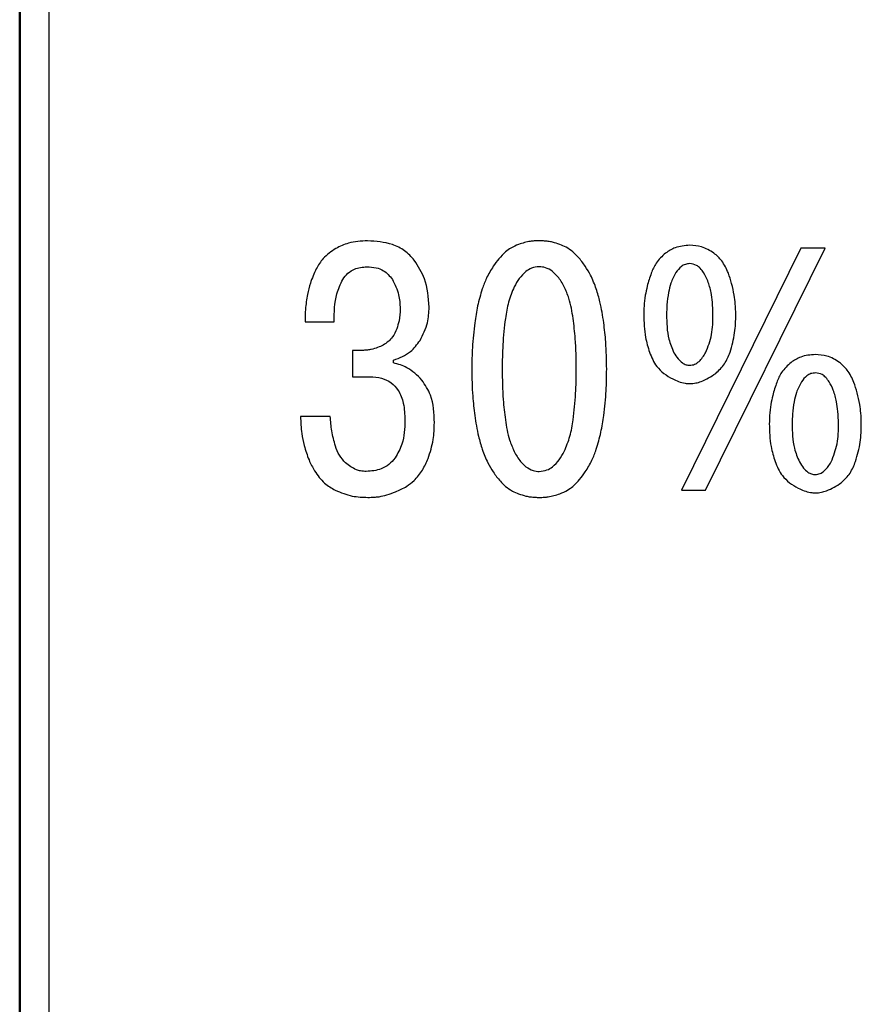
# Model space of a CAD drawing. Units: millimetres. Extents: x 2057 to 2477, y 636 to 933.
# Drawn here: x 2404 to 2407, y 840 to 843 of the extents above; entities that cross this region are included whole.
import ezdxf

# ---------------------------------------------------------------- set-up
doc = ezdxf.new("R2010")
doc.units = ezdxf.units.MM
doc.layers.add('main', color=5, linetype='Continuous', lineweight=50)
doc.layers.add('text', color=7, linetype='Continuous', lineweight=25)

msp = doc.modelspace()

# ---------------------------------------------------------------- linework, layer by layer
at = {"layer": 'main'}
msp.add_line((2404.2982, 864.0905), (2404.2982, 810.0276), dxfattribs=at)
at = {"layer": 'text'}
for p, q in [((2404.3873, 863.5233), (2404.3873, 810.5321)), ((2406.6994, 842.267), (2406.3326, 841.5228)), ((2406.407, 841.5228), (2406.7739, 842.267)), ((2406.7739, 842.267), (2406.6994, 842.267)), ((2405.1754, 842.0406), (2405.2647, 842.0406)), ((2405.3433, 841.9523), (2405.321, 841.9523)), ((2405.321, 841.9523), (2405.321, 841.8715)), ((2405.4475, 841.9141), (2405.4475, 841.9226)), ((2405.321, 841.8715), (2405.3742, 841.8715)), ((2405.253, 841.7493), (2405.1616, 841.7493)), ((2406.3326, 841.5228), (2406.407, 841.5228))]:
    msp.add_line(p, q, dxfattribs=at)
for points, knots in [([(2405.3678, 842.2894), (2405.3478, 842.2884), (2405.3135, 842.2868), (2405.2828, 842.2721), (2405.27, 842.266)], [0, 0, 0, 0, 0.585752, 1, 1, 1, 1]), ([(2405.5113, 842.2298), (2405.502, 842.24), (2405.483, 842.2608), (2405.4337, 842.2849), (2405.3936, 842.2876), (2405.3678, 842.2894)], [0, 0, 0, 0, 0.256935, 0.521564, 1, 1, 1, 1]), ([(2405.8678, 842.2878), (2405.8619, 842.2866), (2405.8498, 842.2843), (2405.8381, 842.2803), (2405.8321, 842.2782)], [0, 0, 0, 0, 0.483854, 1, 1, 1, 1]), ([(2405.8954, 842.2894), (2405.8901, 842.2893), (2405.8808, 842.2892), (2405.8716, 842.2882), (2405.8678, 842.2878)], [0, 0, 0, 0, 0.578488, 1, 1, 1, 1]), ([(2405.923, 842.2878), (2405.9181, 842.2883), (2405.9089, 842.2892), (2405.8996, 842.2893), (2405.8954, 842.2894)], [0, 0, 0, 0, 0.542088, 1, 1, 1, 1]), ([(2405.9586, 842.2782), (2405.9512, 842.2807), (2405.9396, 842.2848), (2405.9275, 842.287), (2405.923, 842.2878)], [0, 0, 0, 0, 0.635423, 1, 1, 1, 1]), ([(2405.27, 842.266), (2405.2561, 842.2565), (2405.2314, 842.2398), (2405.2164, 842.2143), (2405.2099, 842.2032)], [0, 0, 0, 0, 0.566592, 1, 1, 1, 1]), ([(2405.7917, 842.2553), (2405.7847, 842.2485), (2405.7707, 842.2349), (2405.7595, 842.2191), (2405.754, 842.2112)], [0, 0, 0, 0, 0.5062407, 1, 1, 1, 1]), ([(2405.8321, 842.2782), (2405.8239, 842.2749), (2405.8094, 842.2691), (2405.7971, 842.2595), (2405.7917, 842.2553)], [0, 0, 0, 0, 0.5654812, 1, 1, 1, 1]), ([(2405.9991, 842.2553), (2405.9922, 842.2605), (2405.9797, 842.27), (2405.9652, 842.2756), (2405.9586, 842.2782)], [0, 0, 0, 0, 0.553148, 1, 1, 1, 1]), ([(2406.0368, 842.2112), (2406.0299, 842.2209), (2406.0186, 842.2368), (2406.0045, 842.2502), (2405.9991, 842.2553)], [0, 0, 0, 0, 0.61352, 1, 1, 1, 1]), ([(2406.2837, 842.2516), (2406.2731, 842.2419), (2406.254, 842.2244), (2406.244, 842.2006), (2406.2396, 842.19)], [0, 0, 0, 0, 0.555392, 1, 1, 1, 1]), ([(2406.3582, 842.2756), (2406.3427, 842.2744), (2406.3158, 842.2725), (2406.2933, 842.2579), (2406.2837, 842.2516)], [0, 0, 0, 0, 0.573179, 1, 1, 1, 1]), ([(2406.4325, 842.2516), (2406.4201, 842.2593), (2406.3972, 842.2734), (2406.3704, 842.2749), (2406.3582, 842.2756)], [0, 0, 0, 0, 0.543709, 1, 1, 1, 1]), ([(2406.4767, 842.19), (2406.4708, 842.2033), (2406.4604, 842.2271), (2406.441, 842.2441), (2406.4325, 842.2516)], [0, 0, 0, 0, 0.562035, 1, 1, 1, 1]), ([(2405.557, 842.0852), (2405.5549, 842.1153), (2405.5513, 842.1674), (2405.5232, 842.2112), (2405.5113, 842.2298)], [0, 0, 0, 0, 0.57502, 1, 1, 1, 1]), ([(2406.3582, 842.2192), (2406.3535, 842.2188), (2406.3443, 842.218), (2406.3283, 842.2092), (2406.3206, 842.1984), (2406.3156, 842.1915)], [0, 0, 0, 0, 0.2606793, 0.5234002, 1, 1, 1, 1]), ([(2406.4007, 842.1915), (2406.3975, 842.1961), (2406.3916, 842.2048), (2406.3776, 842.2163), (2406.3654, 842.2181), (2406.3582, 842.2192)], [0, 0, 0, 0, 0.317169, 0.593712, 1, 1, 1, 1]), ([(2405.2099, 842.2032), (2405.2033, 842.1887), (2405.1916, 842.1634), (2405.1855, 842.1362), (2405.1828, 842.1246)], [0, 0, 0, 0, 0.571449, 1, 1, 1, 1]), ([(2405.2913, 842.1708), (2405.2963, 842.1774), (2405.306, 842.1902), (2405.3313, 842.2064), (2405.3525, 842.2084), (2405.3657, 842.2096)], [0, 0, 0, 0, 0.282425, 0.550798, 1, 1, 1, 1]), ([(2405.3657, 842.2096), (2405.3751, 842.2091), (2405.3928, 842.2081), (2405.4221, 842.1974), (2405.4357, 842.1808), (2405.4438, 842.1708)], [0, 0, 0, 0, 0.309385, 0.583829, 1, 1, 1, 1]), ([(2405.754, 842.2112), (2405.7467, 842.1994), (2405.733, 842.1773), (2405.7241, 842.1529), (2405.72, 842.1416)], [0, 0, 0, 0, 0.536819, 1, 1, 1, 1]), ([(2405.8545, 842.1952), (2405.8472, 842.1883), (2405.8328, 842.1743), (2405.8231, 842.1567), (2405.8183, 842.148)], [0, 0, 0, 0, 0.501474, 1, 1, 1, 1]), ([(2405.8954, 842.2096), (2405.8872, 842.2088), (2405.8723, 842.2074), (2405.86, 842.199), (2405.8545, 842.1952)], [0, 0, 0, 0, 0.551281, 1, 1, 1, 1]), ([(2405.9363, 842.1952), (2405.9292, 842.1999), (2405.9167, 842.208), (2405.9019, 842.2091), (2405.8954, 842.2096)], [0, 0, 0, 0, 0.56541, 1, 1, 1, 1]), ([(2405.9725, 842.148), (2405.9664, 842.1588), (2405.9567, 842.1764), (2405.942, 842.19), (2405.9363, 842.1952)], [0, 0, 0, 0, 0.61715, 1, 1, 1, 1]), ([(2406.0708, 842.1416), (2406.0655, 842.1558), (2406.0565, 842.1801), (2406.0426, 842.2021), (2406.0368, 842.2112)], [0, 0, 0, 0, 0.582529, 1, 1, 1, 1]), ([(2406.2396, 842.19), (2406.2352, 842.1767), (2406.2277, 842.1544), (2406.2233, 842.1313), (2406.2215, 842.1219)], [0, 0, 0, 0, 0.592771, 1, 1, 1, 1]), ([(2406.3156, 842.1915), (2406.3098, 842.1808), (2406.2994, 842.1615), (2406.2948, 842.14), (2406.2928, 842.1304)], [0, 0, 0, 0, 0.553242, 1, 1, 1, 1]), ([(2406.4235, 842.1304), (2406.4208, 842.1425), (2406.416, 842.164), (2406.4053, 842.1832), (2406.4007, 842.1915)], [0, 0, 0, 0, 0.565623, 1, 1, 1, 1]), ([(2406.4948, 842.1219), (2406.4924, 842.1341), (2406.4878, 842.1572), (2406.4803, 842.1794), (2406.4767, 842.19)], [0, 0, 0, 0, 0.52715, 1, 1, 1, 1]), ([(2405.2647, 842.0406), (2405.2651, 842.0698), (2405.2659, 842.1153), (2405.2846, 842.1562), (2405.2913, 842.1708)], [0, 0, 0, 0, 0.643893, 1, 1, 1, 1]), ([(2405.4438, 842.1708), (2405.4515, 842.1554), (2405.4656, 842.127), (2405.467, 842.0954), (2405.4677, 842.081)], [0, 0, 0, 0, 0.544221, 1, 1, 1, 1]), ([(2405.72, 842.1416), (2405.7149, 842.1242), (2405.705, 842.0899), (2405.6997, 842.0547), (2405.6971, 842.0374)], [0, 0, 0, 0, 0.509618, 1, 1, 1, 1]), ([(2405.8183, 842.148), (2405.812, 842.1326), (2405.7991, 842.1012), (2405.7939, 842.0677), (2405.7912, 842.0507)], [0, 0, 0, 0, 0.491583, 1, 1, 1, 1]), ([(2405.9996, 842.0507), (2405.9962, 842.0717), (2405.9909, 842.1053), (2405.9775, 842.1364), (2405.9725, 842.148)], [0, 0, 0, 0, 0.6275567, 1, 1, 1, 1]), ([(2406.0937, 842.0374), (2406.0904, 842.0589), (2406.085, 842.0942), (2406.0748, 842.1283), (2406.0708, 842.1416)], [0, 0, 0, 0, 0.610044, 1, 1, 1, 1]), ([(2406.2928, 842.1304), (2406.2909, 842.1179), (2406.2875, 842.0955), (2406.2871, 842.0729), (2406.2869, 842.0629)], [0, 0, 0, 0, 0.559547, 1, 1, 1, 1]), ([(2406.4294, 842.0629), (2406.4291, 842.0756), (2406.4285, 842.0982), (2406.425, 842.1206), (2406.4235, 842.1304)], [0, 0, 0, 0, 0.560183, 1, 1, 1, 1]), ([(2405.1828, 842.1246), (2405.1804, 842.1094), (2405.1761, 842.0815), (2405.1756, 842.0534), (2405.1754, 842.0406)], [0, 0, 0, 0, 0.546477, 1, 1, 1, 1]), ([(2406.2215, 842.1219), (2406.22, 842.1108), (2406.2173, 842.0912), (2406.2169, 842.0714), (2406.2168, 842.0629)], [0, 0, 0, 0, 0.568063, 1, 1, 1, 1]), ([(2406.4996, 842.0629), (2406.4993, 842.0738), (2406.4988, 842.0936), (2406.496, 842.1131), (2406.4948, 842.1219)], [0, 0, 0, 0, 0.551778, 1, 1, 1, 1]), ([(2405.4677, 842.081), (2405.4673, 842.0684), (2405.4666, 842.0471), (2405.4599, 842.027), (2405.4571, 842.0188)], [0, 0, 0, 0, 0.591, 1, 1, 1, 1]), ([(2405.5289, 841.9832), (2405.5379, 842.001), (2405.5543, 842.0332), (2405.5562, 842.0691), (2405.557, 842.0852)], [0, 0, 0, 0, 0.552506, 1, 1, 1, 1]), ([(2405.6971, 842.0374), (2405.6942, 842.012), (2405.6888, 841.9647), (2405.6883, 841.9171), (2405.6881, 841.8949)], [0, 0, 0, 0, 0.535257, 1, 1, 1, 1]), ([(2405.7912, 842.0507), (2405.7882, 842.0239), (2405.7822, 841.9721), (2405.7818, 841.92), (2405.7816, 841.8949)], [0, 0, 0, 0, 0.518157, 1, 1, 1, 1]), ([(2406.0092, 841.8949), (2406.0089, 841.9263), (2406.0083, 841.9784), (2406.0021, 842.0301), (2405.9996, 842.0507)], [0, 0, 0, 0, 0.60168, 1, 1, 1, 1]), ([(2406.1027, 841.8949), (2406.1023, 841.9228), (2406.1017, 841.9704), (2406.096, 842.0177), (2406.0937, 842.0374)], [0, 0, 0, 0, 0.584636, 1, 1, 1, 1]), ([(2406.2168, 842.0629), (2406.2173, 842.0392), (2406.2183, 841.9998), (2406.2297, 841.9621), (2406.2343, 841.947)], [0, 0, 0, 0, 0.600067, 1, 1, 1, 1]), ([(2406.2869, 842.0629), (2406.2873, 842.0372), (2406.2878, 841.9965), (2406.3034, 841.9592), (2406.3092, 841.9454)], [0, 0, 0, 0, 0.629924, 1, 1, 1, 1]), ([(2406.407, 841.9454), (2406.4142, 841.9639), (2406.4288, 842.0016), (2406.4292, 842.0422), (2406.4294, 842.0629)], [0, 0, 0, 0, 0.488254, 1, 1, 1, 1]), ([(2406.482, 841.947), (2406.4876, 841.9667), (2406.4984, 842.0046), (2406.4992, 842.0439), (2406.4996, 842.0629)], [0, 0, 0, 0, 0.518987, 1, 1, 1, 1]), ([(2405.4571, 842.0188), (2405.4533, 842.0101), (2405.4472, 841.996), (2405.4367, 841.9848), (2405.4326, 841.9805)], [0, 0, 0, 0, 0.6126766, 1, 1, 1, 1]), ([(2405.4326, 841.9805), (2405.427, 841.9762), (2405.4166, 841.9682), (2405.4043, 841.9635), (2405.3986, 841.9614)], [0, 0, 0, 0, 0.5406874, 1, 1, 1, 1]), ([(2405.4475, 841.9226), (2405.466, 841.9297), (2405.499, 841.9424), (2405.5198, 841.9708), (2405.5289, 841.9832)], [0, 0, 0, 0, 0.561672, 1, 1, 1, 1]), ([(2405.3678, 841.9534), (2405.3635, 841.9531), (2405.3554, 841.9524), (2405.3472, 841.9524), (2405.3433, 841.9523)], [0, 0, 0, 0, 0.528681, 1, 1, 1, 1]), ([(2405.3986, 841.9614), (2405.3922, 841.9592), (2405.3821, 841.9557), (2405.3716, 841.954), (2405.3678, 841.9534)], [0, 0, 0, 0, 0.642651, 1, 1, 1, 1]), ([(2406.2343, 841.947), (2406.2406, 841.9316), (2406.2507, 841.9065), (2406.2707, 841.8886), (2406.2784, 841.8817)], [0, 0, 0, 0, 0.614977, 1, 1, 1, 1]), ([(2406.4379, 841.8817), (2406.4477, 841.891), (2406.4671, 841.9096), (2406.4771, 841.9346), (2406.482, 841.947)], [0, 0, 0, 0, 0.502603, 1, 1, 1, 1]), ([(2406.3092, 841.9454), (2406.3132, 841.939), (2406.3205, 841.9273), (2406.3335, 841.9148), (2406.3462, 841.9078), (2406.3543, 841.907), (2406.3582, 841.9066)], [0, 0, 0, 0, 0.347525, 0.630741, 0.821361, 1, 1, 1, 1]), ([(2406.3582, 841.9066), (2406.3631, 841.9073), (2406.3737, 841.9086), (2406.3919, 841.9218), (2406.4009, 841.9359), (2406.407, 841.9454)], [0, 0, 0, 0, 0.228273, 0.483615, 1, 1, 1, 1]), ([(2406.7441, 841.9396), (2406.7286, 841.9385), (2406.7017, 841.9365), (2406.6792, 841.9219), (2406.6696, 841.9157)], [0, 0, 0, 0, 0.573067, 1, 1, 1, 1]), ([(2406.8185, 841.9157), (2406.806, 841.9233), (2406.7831, 841.9375), (2406.7563, 841.9389), (2406.7441, 841.9396)], [0, 0, 0, 0, 0.543555, 1, 1, 1, 1]), ([(2405.5347, 841.8614), (2405.5203, 841.8757), (2405.4952, 841.9003), (2405.4617, 841.91), (2405.4475, 841.9141)], [0, 0, 0, 0, 0.5777353, 1, 1, 1, 1]), ([(2405.6881, 841.8949), (2405.6884, 841.8671), (2405.6891, 841.8194), (2405.6947, 841.7721), (2405.6971, 841.7525)], [0, 0, 0, 0, 0.584609, 1, 1, 1, 1]), ([(2405.7816, 841.8949), (2405.7819, 841.8636), (2405.7825, 841.8115), (2405.7887, 841.7598), (2405.7912, 841.7392)], [0, 0, 0, 0, 0.601561, 1, 1, 1, 1]), ([(2405.9996, 841.7392), (2406.0027, 841.766), (2406.0086, 841.8177), (2406.009, 841.8698), (2406.0092, 841.8949)], [0, 0, 0, 0, 0.518276, 1, 1, 1, 1]), ([(2406.0937, 841.7525), (2406.0966, 841.7778), (2406.102, 841.8251), (2406.1025, 841.8728), (2406.1027, 841.8949)], [0, 0, 0, 0, 0.535257, 1, 1, 1, 1]), ([(2406.6696, 841.9157), (2406.659, 841.9059), (2406.6399, 841.8884), (2406.6299, 841.8646), (2406.6255, 841.854)], [0, 0, 0, 0, 0.555534, 1, 1, 1, 1]), ([(2406.8626, 841.854), (2406.8568, 841.8673), (2406.8464, 841.8911), (2406.827, 841.9082), (2406.8185, 841.9157)], [0, 0, 0, 0, 0.561942, 1, 1, 1, 1]), ([(2405.3742, 841.8715), (2405.3866, 841.8708), (2405.4098, 841.8694), (2405.4412, 841.8547), (2405.4656, 841.8277), (2405.4805, 841.787), (2405.4819, 841.7552), (2405.4826, 841.7376)], [0, 0, 0, 0, 0.188449, 0.353157, 0.51509, 0.731585, 1, 1, 1, 1]), ([(2405.573, 841.7301), (2405.5721, 841.7594), (2405.5706, 841.807), (2405.5447, 841.8463), (2405.5347, 841.8614)], [0, 0, 0, 0, 0.615155, 1, 1, 1, 1]), ([(2406.2784, 841.8817), (2406.2873, 841.8756), (2406.3016, 841.8658), (2406.3175, 841.8592), (2406.3236, 841.8567)], [0, 0, 0, 0, 0.620981, 1, 1, 1, 1]), ([(2406.3236, 841.8567), (2406.3302, 841.8546), (2406.3415, 841.8511), (2406.3533, 841.8505), (2406.3582, 841.8503)], [0, 0, 0, 0, 0.585712, 1, 1, 1, 1]), ([(2406.3582, 841.8503), (2406.3644, 841.8507), (2406.3762, 841.8514), (2406.3875, 841.855), (2406.3927, 841.8567)], [0, 0, 0, 0, 0.532972, 1, 1, 1, 1]), ([(2406.3927, 841.8567), (2406.4006, 841.8601), (2406.4165, 841.8669), (2406.4307, 841.8767), (2406.4379, 841.8817)], [0, 0, 0, 0, 0.498392, 1, 1, 1, 1]), ([(2406.7015, 841.8556), (2406.6958, 841.8449), (2406.6853, 841.8255), (2406.6807, 841.804), (2406.6787, 841.7945)], [0, 0, 0, 0, 0.553691, 1, 1, 1, 1]), ([(2406.7441, 841.8832), (2406.7394, 841.8828), (2406.7302, 841.882), (2406.7142, 841.8732), (2406.7065, 841.8625), (2406.7015, 841.8556)], [0, 0, 0, 0, 0.260783, 0.523434, 1, 1, 1, 1]), ([(2406.7866, 841.8556), (2406.7834, 841.8602), (2406.7775, 841.8688), (2406.7635, 841.8804), (2406.7513, 841.8822), (2406.7441, 841.8832)], [0, 0, 0, 0, 0.317171, 0.59345, 1, 1, 1, 1]), ([(2406.8095, 841.7945), (2406.8067, 841.8066), (2406.8019, 841.828), (2406.7912, 841.8473), (2406.7866, 841.8556)], [0, 0, 0, 0, 0.565306, 1, 1, 1, 1]), ([(2406.6255, 841.854), (2406.6211, 841.8408), (2406.6136, 841.8185), (2406.6092, 841.7954), (2406.6074, 841.786)], [0, 0, 0, 0, 0.592611, 1, 1, 1, 1]), ([(2406.8807, 841.786), (2406.8783, 841.7981), (2406.8737, 841.8212), (2406.8662, 841.8435), (2406.8626, 841.854)], [0, 0, 0, 0, 0.527114, 1, 1, 1, 1]), ([(2406.6074, 841.786), (2406.6059, 841.7748), (2406.6032, 841.7553), (2406.6028, 841.7355), (2406.6027, 841.727)], [0, 0, 0, 0, 0.568356, 1, 1, 1, 1]), ([(2406.6787, 841.7945), (2406.6768, 841.7819), (2406.6735, 841.7595), (2406.673, 841.7369), (2406.6728, 841.727)], [0, 0, 0, 0, 0.560075, 1, 1, 1, 1]), ([(2406.8153, 841.727), (2406.815, 841.7396), (2406.8144, 841.7623), (2406.811, 841.7846), (2406.8095, 841.7945)], [0, 0, 0, 0, 0.55968, 1, 1, 1, 1]), ([(2406.8855, 841.727), (2406.8852, 841.7379), (2406.8847, 841.7576), (2406.8819, 841.7772), (2406.8807, 841.786)], [0, 0, 0, 0, 0.5514027, 1, 1, 1, 1]), ([(2405.1616, 841.7493), (2405.1623, 841.7318), (2405.1637, 841.7017), (2405.17, 841.6723), (2405.1727, 841.66)], [0, 0, 0, 0, 0.579571, 1, 1, 1, 1]), ([(2405.2689, 841.6584), (2405.2646, 841.6738), (2405.2563, 841.7036), (2405.2541, 841.7344), (2405.253, 841.7493)], [0, 0, 0, 0, 0.518192, 1, 1, 1, 1]), ([(2405.4826, 841.7376), (2405.4817, 841.7126), (2405.4803, 841.6714), (2405.4602, 841.6357), (2405.4523, 841.6217)], [0, 0, 0, 0, 0.607064, 1, 1, 1, 1]), ([(2405.6971, 841.7525), (2405.7004, 841.731), (2405.7057, 841.6957), (2405.716, 841.6616), (2405.72, 841.6483)], [0, 0, 0, 0, 0.610276, 1, 1, 1, 1]), ([(2405.7912, 841.7392), (2405.7946, 841.7181), (2405.7999, 841.6846), (2405.8133, 841.6535), (2405.8183, 841.6419)], [0, 0, 0, 0, 0.627638, 1, 1, 1, 1]), ([(2405.9725, 841.6419), (2405.9788, 841.6573), (2405.9917, 841.6887), (2405.9969, 841.7221), (2405.9996, 841.7392)], [0, 0, 0, 0, 0.491617, 1, 1, 1, 1]), ([(2406.0708, 841.6483), (2406.0759, 841.6657), (2406.0858, 841.7), (2406.0911, 841.7352), (2406.0937, 841.7525)], [0, 0, 0, 0, 0.5094865, 1, 1, 1, 1]), ([(2405.5539, 841.6206), (2405.56, 841.6396), (2405.5715, 841.6752), (2405.5725, 841.7126), (2405.573, 841.7301)], [0, 0, 0, 0, 0.532306, 1, 1, 1, 1]), ([(2406.6027, 841.727), (2406.6032, 841.7033), (2406.6042, 841.6638), (2406.6156, 841.6262), (2406.6202, 841.6111)], [0, 0, 0, 0, 0.600067, 1, 1, 1, 1]), ([(2406.6728, 841.727), (2406.6732, 841.7013), (2406.6737, 841.6606), (2406.6893, 841.6233), (2406.6951, 841.6095)], [0, 0, 0, 0, 0.630075, 1, 1, 1, 1]), ([(2406.793, 841.6095), (2406.8001, 841.6279), (2406.8147, 841.6657), (2406.8151, 841.7062), (2406.8153, 841.727)], [0, 0, 0, 0, 0.4880454, 1, 1, 1, 1]), ([(2406.8679, 841.6111), (2406.8735, 841.6307), (2406.8844, 841.6686), (2406.8851, 841.708), (2406.8855, 841.727)], [0, 0, 0, 0, 0.519006, 1, 1, 1, 1]), ([(2405.1727, 841.66), (2405.1772, 841.6449), (2405.1852, 841.6178), (2405.1986, 841.5929), (2405.2046, 841.5819)], [0, 0, 0, 0, 0.553963, 1, 1, 1, 1]), ([(2405.3003, 841.6063), (2405.2934, 841.6139), (2405.2796, 841.6293), (2405.2725, 841.6487), (2405.2689, 841.6584)], [0, 0, 0, 0, 0.498189, 1, 1, 1, 1]), ([(2405.72, 841.6483), (2405.7252, 841.6341), (2405.7343, 841.6097), (2405.7482, 841.5878), (2405.754, 841.5786)], [0, 0, 0, 0, 0.582825, 1, 1, 1, 1]), ([(2406.0368, 841.5786), (2406.0441, 841.5905), (2406.0578, 841.6126), (2406.0667, 841.637), (2406.0708, 841.6483)], [0, 0, 0, 0, 0.536696, 1, 1, 1, 1]), ([(2405.4523, 841.6217), (2405.4463, 841.6146), (2405.4344, 841.6006), (2405.4041, 841.5836), (2405.3792, 841.5815), (2405.3635, 841.5802)], [0, 0, 0, 0, 0.272689, 0.540231, 1, 1, 1, 1]), ([(2405.5108, 841.5521), (2405.5198, 841.5624), (2405.5378, 841.583), (2405.5485, 841.6081), (2405.5539, 841.6206)], [0, 0, 0, 0, 0.503162, 1, 1, 1, 1]), ([(2405.8183, 841.6419), (2405.8243, 841.6311), (2405.8341, 841.6134), (2405.8488, 841.5998), (2405.8545, 841.5946)], [0, 0, 0, 0, 0.617531, 1, 1, 1, 1]), ([(2405.9363, 841.5946), (2405.9436, 841.6016), (2405.958, 841.6155), (2405.9676, 841.6331), (2405.9725, 841.6419)], [0, 0, 0, 0, 0.50131, 1, 1, 1, 1]), ([(2405.3332, 841.5856), (2405.3273, 841.5884), (2405.3155, 841.594), (2405.3053, 841.6022), (2405.3003, 841.6063)], [0, 0, 0, 0, 0.503045, 1, 1, 1, 1]), ([(2405.3635, 841.5802), (2405.3577, 841.5805), (2405.3474, 841.581), (2405.3375, 841.5842), (2405.3332, 841.5856)], [0, 0, 0, 0, 0.564621, 1, 1, 1, 1]), ([(2405.8545, 841.5946), (2405.8616, 841.59), (2405.8741, 841.5818), (2405.889, 841.5807), (2405.8954, 841.5802)], [0, 0, 0, 0, 0.565403, 1, 1, 1, 1]), ([(2405.8954, 841.5802), (2405.9036, 841.581), (2405.9185, 841.5825), (2405.9308, 841.5909), (2405.9363, 841.5946)], [0, 0, 0, 0, 0.551258, 1, 1, 1, 1]), ([(2406.6202, 841.6111), (2406.6265, 841.5957), (2406.6367, 841.5706), (2406.6567, 841.5526), (2406.6644, 841.5457)], [0, 0, 0, 0, 0.614555, 1, 1, 1, 1]), ([(2406.6951, 841.6095), (2406.6992, 841.603), (2406.7064, 841.5914), (2406.7194, 841.5788), (2406.7321, 841.5718), (2406.7402, 841.571), (2406.7441, 841.5706)], [0, 0, 0, 0, 0.347735, 0.63099, 0.821492, 1, 1, 1, 1]), ([(2406.7441, 841.5706), (2406.749, 841.5713), (2406.7596, 841.5727), (2406.7778, 841.5858), (2406.7869, 841.6), (2406.793, 841.6095)], [0, 0, 0, 0, 0.228403, 0.483699, 1, 1, 1, 1]), ([(2406.8238, 841.5457), (2406.8336, 841.555), (2406.853, 841.5736), (2406.863, 841.5986), (2406.8679, 841.6111)], [0, 0, 0, 0, 0.50281, 1, 1, 1, 1]), ([(2405.2046, 841.5819), (2405.214, 841.5685), (2405.2311, 841.5441), (2405.2568, 841.5291), (2405.2684, 841.5223)], [0, 0, 0, 0, 0.547797, 1, 1, 1, 1]), ([(2405.754, 841.5786), (2405.7609, 841.5689), (2405.7722, 841.553), (2405.7863, 841.5397), (2405.7917, 841.5345)], [0, 0, 0, 0, 0.613228, 1, 1, 1, 1]), ([(2405.9991, 841.5345), (2406.0061, 841.5414), (2406.0201, 841.5549), (2406.0313, 841.5708), (2406.0368, 841.5786)], [0, 0, 0, 0, 0.506105, 1, 1, 1, 1]), ([(2405.2684, 841.5223), (2405.2856, 841.5153), (2405.3178, 841.5022), (2405.3526, 841.5011), (2405.3689, 841.5005)], [0, 0, 0, 0, 0.531934, 1, 1, 1, 1]), ([(2405.4534, 841.5175), (2405.4653, 841.5226), (2405.486, 841.5316), (2405.5034, 841.5459), (2405.5108, 841.5521)], [0, 0, 0, 0, 0.572142, 1, 1, 1, 1]), ([(2405.7917, 841.5345), (2405.7986, 841.5293), (2405.8111, 841.5199), (2405.8256, 841.5142), (2405.8321, 841.5117)], [0, 0, 0, 0, 0.553304, 1, 1, 1, 1]), ([(2405.9586, 841.5117), (2405.9669, 841.515), (2405.9814, 841.5208), (2405.9937, 841.5304), (2405.9991, 841.5345)], [0, 0, 0, 0, 0.566016, 1, 1, 1, 1]), ([(2406.6644, 841.5457), (2406.6732, 841.5396), (2406.6875, 841.5298), (2406.7035, 841.5232), (2406.7095, 841.5207)], [0, 0, 0, 0, 0.620889, 1, 1, 1, 1]), ([(2406.7786, 841.5207), (2406.7865, 841.5241), (2406.8024, 841.531), (2406.8166, 841.5408), (2406.8238, 841.5457)], [0, 0, 0, 0, 0.498615, 1, 1, 1, 1]), ([(2405.3689, 841.5005), (2405.3752, 841.5006), (2405.3866, 841.5008), (2405.3979, 841.5021), (2405.4029, 841.5026)], [0, 0, 0, 0, 0.559563, 1, 1, 1, 1]), ([(2405.4029, 841.5026), (2405.411, 841.5043), (2405.4282, 841.508), (2405.4447, 841.5142), (2405.4534, 841.5175)], [0, 0, 0, 0, 0.472005, 1, 1, 1, 1]), ([(2405.8321, 841.5117), (2405.8395, 841.5091), (2405.8512, 841.5051), (2405.8634, 841.5029), (2405.8678, 841.5021)], [0, 0, 0, 0, 0.635787, 1, 1, 1, 1]), ([(2405.8678, 841.5021), (2405.8728, 841.5016), (2405.8819, 841.5007), (2405.8912, 841.5006), (2405.8954, 841.5005)], [0, 0, 0, 0, 0.541323, 1, 1, 1, 1]), ([(2405.8954, 841.5005), (2405.9007, 841.5006), (2405.91, 841.5007), (2405.9192, 841.5017), (2405.923, 841.5021)], [0, 0, 0, 0, 0.57794, 1, 1, 1, 1]), ([(2405.923, 841.5021), (2405.9289, 841.5032), (2405.941, 841.5056), (2405.9526, 841.5096), (2405.9586, 841.5117)], [0, 0, 0, 0, 0.484253, 1, 1, 1, 1]), ([(2406.7095, 841.5207), (2406.7161, 841.5187), (2406.7274, 841.5152), (2406.7392, 841.5146), (2406.7441, 841.5143)], [0, 0, 0, 0, 0.585712, 1, 1, 1, 1]), ([(2406.7441, 841.5143), (2406.7504, 841.5147), (2406.7621, 841.5155), (2406.7734, 841.5191), (2406.7786, 841.5207)], [0, 0, 0, 0, 0.533411, 1, 1, 1, 1])]:
    msp.add_open_spline(points, degree=3, knots=knots, dxfattribs=at)

doc.saveas('drawing.dxf')
